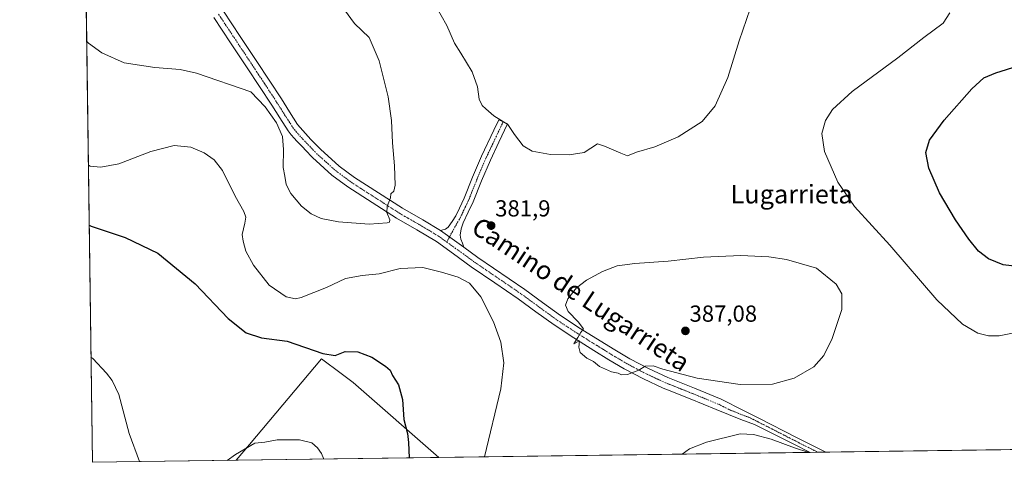
# Model space of a CAD drawing. Units: metres. Extents: x 593898 to 597345, y 4722128 to 4724489.
# Drawn here: x 593898 to 594323, y 4722128 to 4722319 of the extents above; entities that cross this region are included whole.
import ezdxf
from ezdxf.enums import TextEntityAlignment as Align

# ---------------------------------------------------------------- set-up
doc = ezdxf.new("R2010")
doc.units = ezdxf.units.M
doc.header["$MEASUREMENT"] = 0
doc.linetypes.add('TRAZO_Y_PUNTO', pattern=[1, 0.5, -0.25, 0, -0.25])
for name, color, linetype, lineweight in [('Camino', 19, 'Continuous', 0), ('Camino Cxs', 19, 'Continuous', 0), ('Camino eje', 39, 'TRAZO_Y_PUNTO', 13), ('Carátula', 7, 'Continuous', 5), ('Comarca CxS', 133, 'Continuous', 0), ('Comunidad Autónoma CxS', 142, 'Continuous', 0), ('Cultivos herbáceos CxS', 92, 'Continuous', 0), ('Cultivos leñosos', 92, 'Continuous', 0), ('Cultivos leñosos CxS', 92, 'Continuous', 0), ('Curva de nivel maestra', 36, 'Continuous', 30), ('Curva de nivel normal', 36, 'Continuous', 0), ('Municipio CxS', 142, 'Continuous', 0), ('Provincia CxS', 1, 'Continuous', 0), ('Punto de cota en terreno', 7, 'Continuous', 0), ('Rótulo de punto de cota en terreno', 19, 'Continuous', 0), ('Texto cartográfico', 19, 'Continuous', 0)]:
    doc.layers.add(name, color=color, linetype=linetype, lineweight=lineweight)
doc.styles.add('Arial', font='txt', dxfattribs={"height": 0.2})

# ---------------------------------------------------------------- blocks, each defined once
blk = doc.blocks.new('*U163')
at = {"layer": 'Cultivos herbáceos CxS', "color": 92, "linetype": 'Continuous', "lineweight": 0}
blk.add_polyline3d([(594352.67, 4722134.19, 379.66), (594078.67, 4722130.4, 377.27), (594041.67, 4722162.78, 373.66), (594036.49, 4722166.67, 373.53), (594028.01, 4722173.02, 373.9), (593997.03, 4722136.05, 369.95), (593991.29, 4722129.2, 369.58), (593929.24, 4722128.34, 367.44), (593919.66, 4722835.07, 380.74)], dxfattribs=at)
blk = doc.blocks.new('*U175')
at = {"layer": 'Curva de nivel normal', "color": 36, "linetype": 'Continuous', "lineweight": 0}
for points in [[(594074.77, 4722329.74, 380), (594082.1, 4722316.74, 380), (594085.46, 4722309.06, 380), (594088.2, 4722304.7, 380), (594092.97, 4722296.75, 380), (594095.39, 4722290.22, 380), (594096.1, 4722284.94, 380), (594097.36, 4722282.21, 380), (594098.96, 4722280.78, 380), (594102.4, 4722277.79, 380), (594108.36, 4722273.98, 380), (594111.32, 4722269.71, 380), (594115.09, 4722264.74, 380), (594118.95, 4722262.47, 380), (594126.75, 4722261, 380), (594134.82, 4722260.9, 380), (594141.38, 4722261.9, 380), (594147.12, 4722265.63, 380), (594150.12, 4722264.69, 380), (594157.08, 4722261.59, 380), (594159.98, 4722260.54, 380), (594163.94, 4722262.07, 380), (594171.82, 4722264.41, 380), (594181.88, 4722268.7, 380), (594192.22, 4722275.34, 380), (594197.88, 4722281.98, 380), (594203.32, 4722294.18, 380), (594208.16, 4722310.04, 380), (594212.89, 4722323.84, 380)], [(594299.03, 4722322.07, 380), (594296.21, 4722317.66, 380), (594287.87, 4722311.51, 380), (594276.54, 4722302.73, 380), (594256.93, 4722288.24, 380), (594248.37, 4722280.43, 380), (594245.34, 4722275.75, 380), (594243.79, 4722270.08, 380), (594244.96, 4722262.32, 380), (594250.67, 4722249.05, 380), (594257.94, 4722238.69, 380), (594273.22, 4722221.98, 380), (594293.49, 4722198.36, 380), (594304.43, 4722187.9, 380), (594311.07, 4722184.08, 380), (594315.65, 4722182.86, 380), (594320.3, 4722182.89, 380), (594326.04, 4722184, 380)], [(594098.32, 4722130.68, 380), (594105.32, 4722160.04, 380), (594106.71, 4722171.23, 380), (594105.46, 4722180.1, 380), (594102.26, 4722188.91, 380), (594096.71, 4722199.64, 380), (594091.85, 4722205.56, 380), (594086.94, 4722208.14, 380), (594079.74, 4722210.27, 380), (594071.8, 4722212.32, 380), (594061.99, 4722211.84, 380), (594052.87, 4722209.54, 380), (594045.53, 4722208.87, 380), (594038.43, 4722207.57, 380), (594030.16, 4722203.77, 380), (594019.27, 4722199.35, 380), (594016.77, 4722198.88, 380), (594012.88, 4722199.75, 380), (594005.44, 4722204.72, 380), (593998.72, 4722213.27, 380), (593995.39, 4722219.37, 380), (593994.27, 4722223.62, 380), (593993.85, 4722226.62, 380), (593995.02, 4722231.39, 380), (593995.48, 4722234.04, 380), (593994.57, 4722236.41, 380), (593990.78, 4722243.12, 380), (593985.29, 4722254.12, 380), (593981.78, 4722258.72, 380), (593977.4, 4722261.7, 380), (593971.74, 4722264.18, 380), (593964.53, 4722264.88, 380), (593954.42, 4722262.34, 380), (593940.59, 4722257.04, 380), (593932.92, 4722255.65, 380), (593928.32, 4722256.09, 380), (593927.5, 4722256.52, 380)], [(594238.29, 4722132.61, 380), (594232.01, 4722134.61, 380), (594221.98, 4722138.31, 380), (594214.41, 4722140.38, 380), (594208.56, 4722140.62, 380), (594194.02, 4722136.98, 380), (594186.76, 4722134.08, 380), (594183.6, 4722131.85, 380)]]:
    blk.add_polyline3d(points, dxfattribs=at)
blk = doc.blocks.new('*U178')
at = {"layer": 'Curva de nivel normal', "color": 36, "linetype": 'Continuous', "lineweight": 0}
for points in [[(593928.63, 4722173.6, 370), (593929.45, 4722173.07, 370), (593935.34, 4722166.79, 370), (593937.76, 4722163.57, 370), (593940.58, 4722157.59, 370), (593945.1, 4722140.8, 370), (593949.49, 4722128.62, 370)], [(593987.42, 4722129.14, 370), (593990.9, 4722131.73, 370), (593999.24, 4722136.54, 370), (594003.58, 4722137.08, 370), (594009, 4722137.97, 370), (594018.51, 4722138.03, 370), (594023.83, 4722136.68, 370), (594026.26, 4722134.65, 370), (594028.09, 4722132.1, 370), (594029.05, 4722129.72, 370)]]:
    blk.add_polyline3d(points, dxfattribs=at)
blk = doc.blocks.new('*U185')
at = {"layer": 'Curva de nivel normal', "color": 36, "linetype": 'Continuous', "lineweight": 0}
blk.add_polyline3d([(593926.78, 4722309.8, 385), (593927.61, 4722309.01, 385), (593933.26, 4722304.95, 385), (593942.88, 4722300.58, 385), (593956.24, 4722298.54, 385), (593967.14, 4722297.71, 385), (593974.1, 4722296.18, 385), (593997.64, 4722288.14, 385), (594003.74, 4722281.6, 385), (594008.68, 4722274.66, 385), (594011.23, 4722268.75, 385), (594011.71, 4722263.16, 385), (594011.45, 4722255.41, 385), (594012.22, 4722251.75, 385), (594012.79, 4722248.18, 385), (594014.83, 4722244.18, 385), (594019.45, 4722238.84, 385), (594023.6, 4722235.52, 385), (594027.9, 4722233.47, 385), (594035.32, 4722231.99, 385), (594048.58, 4722231, 385), (594056.38, 4722231.55, 385), (594057.31, 4722231.87, 385), (594057.52, 4722232.94, 385), (594056.28, 4722236.07, 385), (594056.36, 4722238.62, 385), (594057.82, 4722242.3, 385), (594057.92, 4722244.1, 385), (594059.25, 4722245.31, 385), (594059.78, 4722247.82, 385), (594059.49, 4722256.13, 385), (594058.65, 4722266.08, 385), (594058.26, 4722275.73, 385), (594056.83, 4722285.86, 385), (594052.95, 4722301.45, 385), (594048.65, 4722311.44, 385), (594042.25, 4722317.58, 385), (594038.01, 4722323.46, 385)], dxfattribs=at)
blk = doc.blocks.new('*U191')
at = {"layer": 'Curva de nivel maestra', "color": 36, "linetype": 'Continuous', "lineweight": 30}
for points in [[(594328.04, 4722212.69, 375), (594322.1, 4722213.46, 375), (594315.66, 4722216.08, 375), (594311.44, 4722219.41, 375), (594307.24, 4722224.58, 375), (594301.44, 4722232.86, 375), (594294.64, 4722244.51, 375), (594289.99, 4722255.19, 375), (594288.69, 4722261.88, 375), (594290.22, 4722267.29, 375), (594296.61, 4722275.88, 375), (594308.55, 4722289.43, 375), (594313.74, 4722294.16, 375), (594318.87, 4722296.32, 375), (594328.54, 4722299.3, 375)], [(593927.85, 4722230.56, 375), (593928.67, 4722230.22, 375), (593943.44, 4722225.23, 375), (593957.53, 4722218.53, 375), (593973.5, 4722205.35, 375), (593987.86, 4722190.36, 375), (593995.56, 4722184.11, 375), (594002.23, 4722182.05, 375), (594013.2, 4722180.63, 375), (594028.56, 4722175.3, 375), (594034, 4722174.36, 375), (594038.3, 4722176.11, 375), (594043.74, 4722175.92, 375), (594049.77, 4722173.62, 375), (594055.66, 4722169.84, 375), (594057.6, 4722168.01, 375), (594058.68, 4722165.78, 375), (594061.3, 4722161.76, 375), (594062.98, 4722155.42, 375), (594063.62, 4722146.76, 375), (594065.2, 4722140.78, 375), (594065.62, 4722136.81, 375), (594065.88, 4722130.23, 375)]]:
    blk.add_polyline3d(points, dxfattribs=at)
blk = doc.blocks.new('5PATER')
at = {"layer": 'Carátula', "linetype": 'Continuous', "lineweight": 5}
h = blk.add_hatch(color=250, dxfattribs=at)
edge = h.paths.add_edge_path()
edge.add_ellipse((0, 0.01), major_axis=(-1.33, -1.34), ratio=0.999422, start_angle=0, end_angle=360)

msp = doc.modelspace()

# ---------------------------------------------------------------- linework, layer by layer
at = {"layer": 'Camino', "color": 19, "linetype": 'Continuous', "lineweight": 0}
for points in [[(593963.1, 4722358.59, 392.7), (593968.79, 4722349.87, 392.26), (593974.38, 4722341.11, 391.56), (593980.02, 4722331.96, 390.36), (593985.75, 4722322.85, 389.25), (593992.95, 4722311.97, 388.33), (594000.17, 4722301.12, 387.42), (594005.47, 4722293.06, 386.7), (594010.78, 4722284.99, 386.24), (594014.23, 4722279.51, 386.1), (594017.74, 4722274.05, 386.27), (594018.81, 4722272.67, 386.35), (594019.98, 4722271.36, 386.37), (594021.11, 4722270.11, 386.35), (594022.26, 4722268.88, 386.34), (594023.51, 4722267.58, 386.4), (594024.76, 4722266.29, 386.42), (594026.16, 4722264.78, 386.38), (594027.58, 4722263.28, 386.36), (594035.69, 4722256.02, 386.22), (594042.23, 4722251.13, 385.93), (594062.92, 4722237.84, 384.5), (594071.68, 4722232.83, 383.65), (594079.35, 4722228.24, 383.13)], [(594238.76, 4722132.61, 379.79), (594231.43, 4722136.28, 380.04), (594214.81, 4722144.7, 381.14), (594208.92, 4722146.84, 381.47), (594198.31, 4722151.09, 382.17), (594187.04, 4722155.74, 383.28), (594177.2, 4722159.64, 383.88), (594175.4, 4722160.36, 384.01), (594166.91, 4722164.31, 384.57), (594158.64, 4722168.66, 385.04), (594152.02, 4722172.57, 385.17), (594145.56, 4722176.54, 385.17), (594136.93, 4722181.94, 384.79), (594128.33, 4722187.55, 384.18), (594120.47, 4722193.24, 383.24), (594112.82, 4722198.87, 382.38), (594102.79, 4722205.7, 381.81), (594092.61, 4722212.62, 381.66), (594084.99, 4722218.16, 381.92), (594077.6, 4722223.53, 382.87), (594069.19, 4722228.57, 383.82), (594060.36, 4722233.62, 384.56), (594039.41, 4722247.07, 386.28), (594032.56, 4722252.19, 386.37), (594024.13, 4722259.74, 386.33), (594021.17, 4722262.89, 386.2), (594019.95, 4722264.16, 386.11), (594018.68, 4722265.49, 386.07), (594017.48, 4722266.77, 386.06), (594016.31, 4722268.05, 386.03), (594015.01, 4722269.51, 385.74), (594013.7, 4722271.2, 385.54), (594010.07, 4722276.86, 385.44), (594006.63, 4722282.32, 385.93), (594001.35, 4722290.35, 386.24), (593996.05, 4722298.4, 386.94), (593988.84, 4722309.25, 387.99), (593981.6, 4722320.17, 389.02)], [(594079.35, 4722228.24, 383.13), (594080.44, 4722228.53, 383.07), (594081.54, 4722228.83, 382.99), (594082.66, 4722229.66, 382.94), (594084.33, 4722232.14, 382.88), (594086, 4722234.61, 382.79), (594087.57, 4722237.9, 382.61), (594089.62, 4722242.24, 382.53), (594093.23, 4722251.23, 382.12), (594097.11, 4722260.32, 381.56), (594102.4, 4722271.53, 380.66), (594104.5, 4722275.97, 379.98), (594108.23, 4722274.21, 379.91), (594104.55, 4722266.42, 380.53), (594100.87, 4722258.62, 381.13), (594097.04, 4722249.65, 381.93), (594093.4, 4722240.59, 382.29), (594091.29, 4722236.13, 382.35), (594089.16, 4722231.65, 382.48), (594088.69, 4722230.32, 382.51), (594088.24, 4722229.01, 382.55), (594087.91, 4722226.27, 382.56), (594088.21, 4722224.51, 382.5), (594088.79, 4722222.8, 382.4), (594089.37, 4722221.08, 382.32)], [(594089.37, 4722221.08, 382.32), (594079.35, 4722228.24, 383.13)], [(594089.37, 4722221.08, 382.32), (594079.35, 4722228.24, 383.13)], [(594089.37, 4722221.08, 382.32), (594095.45, 4722216.66, 382.08), (594115.67, 4722202.9, 382.8), (594123.38, 4722197.23, 383.53), (594131.13, 4722191.62, 384.21), (594139.59, 4722186.1, 385.04), (594148.17, 4722180.74, 385.47), (594154.57, 4722176.8, 385.53), (594161.05, 4722172.98, 385.2), (594169.1, 4722168.73, 384.88), (594177.35, 4722164.9, 384.55), (594188.89, 4722160.32, 383.85), (594200.36, 4722155.58, 382.91), (594210.04, 4722150.74, 382.19), (594216.65, 4722147.42, 381.57), (594232.85, 4722139.07, 380.74), (594243.83, 4722133.6, 380.15), (594245.49, 4722132.71, 379.95), (594245.49, 4722132.71, 379.95)], [(594245.49, 4722132.71, 379.95), (594238.76, 4722132.61, 379.79)]]:
    msp.add_polyline3d(points, dxfattribs=at)
at = {"layer": 'Camino Cxs', "color": 19, "linetype": 'Continuous', "lineweight": 0}
msp.add_polyline3d([(593985.75, 4722322.85, 389.25), (593992.95, 4722311.97, 388.33), (594000.17, 4722301.12, 387.42), (594005.47, 4722293.06, 386.7), (594010.78, 4722284.99, 386.24), (594014.23, 4722279.51, 386.1), (594017.74, 4722274.05, 386.27), (594018.81, 4722272.67, 386.35), (594019.98, 4722271.36, 386.37), (594021.11, 4722270.11, 386.35), (594022.26, 4722268.88, 386.34), (594023.51, 4722267.58, 386.4), (594024.76, 4722266.29, 386.42), (594026.16, 4722264.78, 386.38), (594027.58, 4722263.28, 386.36), (594035.69, 4722256.02, 386.22), (594042.23, 4722251.13, 385.93), (594062.92, 4722237.84, 384.5), (594071.68, 4722232.83, 383.65), (594079.35, 4722228.24, 383.13), (594079.35, 4722228.24, 383.13), (594089.37, 4722221.08, 382.32), (594095.45, 4722216.66, 382.08), (594115.67, 4722202.9, 382.8), (594123.38, 4722197.23, 383.53), (594131.13, 4722191.62, 384.21), (594139.59, 4722186.1, 385.04), (594148.17, 4722180.74, 385.47), (594154.57, 4722176.8, 385.53), (594161.05, 4722172.98, 385.2), (594169.1, 4722168.73, 384.88), (594177.35, 4722164.9, 384.55), (594188.89, 4722160.32, 383.85), (594200.36, 4722155.58, 382.91), (594210.04, 4722150.74, 382.19), (594216.65, 4722147.42, 381.57), (594232.85, 4722139.07, 380.74), (594243.83, 4722133.6, 380.15), (594245.49, 4722132.71, 379.95), (594245.49, 4722132.71, 379.95), (594238.76, 4722132.61, 379.79), (594231.43, 4722136.28, 380.04), (594214.81, 4722144.7, 381.14), (594208.92, 4722146.84, 381.47), (594198.31, 4722151.09, 382.17), (594187.04, 4722155.74, 383.28), (594177.2, 4722159.64, 383.88), (594175.4, 4722160.36, 384.01), (594166.91, 4722164.31, 384.57), (594158.64, 4722168.66, 385.04), (594152.02, 4722172.57, 385.17), (594145.56, 4722176.54, 385.17), (594136.93, 4722181.94, 384.79), (594128.33, 4722187.55, 384.18), (594120.47, 4722193.24, 383.24), (594112.82, 4722198.87, 382.38), (594102.79, 4722205.7, 381.81), (594092.61, 4722212.62, 381.66), (594084.99, 4722218.16, 381.92), (594077.6, 4722223.53, 382.87), (594069.19, 4722228.57, 383.82), (594060.36, 4722233.62, 384.56), (594039.41, 4722247.07, 386.28), (594032.56, 4722252.19, 386.37), (594024.13, 4722259.74, 386.33), (594021.17, 4722262.89, 386.2), (594019.95, 4722264.16, 386.11), (594018.68, 4722265.49, 386.07), (594017.48, 4722266.77, 386.06), (594016.31, 4722268.05, 386.03), (594015.01, 4722269.51, 385.74), (594013.7, 4722271.2, 385.54), (594010.07, 4722276.86, 385.44), (594006.63, 4722282.32, 385.93), (594001.35, 4722290.35, 386.24), (593996.05, 4722298.4, 386.94), (593988.84, 4722309.25, 387.99), (593981.6, 4722320.17, 389.02)], dxfattribs=at)
msp.add_polyline3d([(594089.37, 4722221.08, 382.32), (594079.35, 4722228.24, 383.13), (594080.44, 4722228.53, 383.07), (594081.54, 4722228.83, 382.99), (594082.66, 4722229.66, 382.94), (594084.33, 4722232.14, 382.88), (594086, 4722234.61, 382.79), (594087.57, 4722237.9, 382.61), (594089.62, 4722242.24, 382.53), (594093.23, 4722251.23, 382.12), (594097.11, 4722260.32, 381.56), (594102.4, 4722271.53, 380.66), (594104.5, 4722275.97, 379.98), (594108.23, 4722274.21, 379.91), (594104.55, 4722266.42, 380.53), (594100.87, 4722258.62, 381.13), (594097.04, 4722249.65, 381.93), (594093.4, 4722240.59, 382.29), (594091.29, 4722236.13, 382.35), (594089.16, 4722231.65, 382.48), (594088.69, 4722230.32, 382.51), (594088.24, 4722229.01, 382.55), (594087.91, 4722226.27, 382.56), (594088.21, 4722224.51, 382.5), (594088.79, 4722222.8, 382.4), (594089.37, 4722221.08, 382.32)], close=True, dxfattribs=at)
at = {"layer": 'Camino eje', "color": 39, "linetype": 'TRAZO_Y_PUNTO', "lineweight": 13}
for points in [[(593983.68, 4722321.51, 389.22), (593987.3, 4722316.05, 388.68), (593990.9, 4722310.61, 388.23), (593994.5, 4722305.19, 387.78), (593998.11, 4722299.76, 387.24), (594000.76, 4722295.73, 386.96), (594003.41, 4722291.71, 386.58), (594008.71, 4722283.66, 386.23), (594012.15, 4722278.19, 386.01), (594013.91, 4722275.46, 385.87), (594015.72, 4722272.63, 386.01), (594016.91, 4722271.09, 386.15), (594018.15, 4722269.71, 386.19), (594018.71, 4722269.08, 386.19), (594019.3, 4722268.44, 386.18), (594019.9, 4722267.8, 386.18), (594020.66, 4722266.99, 386.2), (594021.61, 4722266, 386.23), (594022.34, 4722265.24, 386.25), (594022.97, 4722264.59, 386.26), (594023.67, 4722263.84, 386.25), (594024.36, 4722263.1, 386.25), (594025.07, 4722262.35, 386.27), (594025.86, 4722261.51, 386.29), (594034.13, 4722254.11, 386.17), (594040.82, 4722249.1, 385.95), (594051.3, 4722242.38, 385.41), (594061.64, 4722235.73, 384.5), (594070.44, 4722230.7, 383.73), (594074.27, 4722228.41, 383.45), (594078.48, 4722225.89, 383.03), (594082.05, 4722223.31, 382.83)], [(594106.37, 4722275.09, 379.92), (594103.48, 4722268.98, 380.6), (594098.99, 4722259.47, 381.35), (594095.14, 4722250.44, 382.05), (594091.51, 4722241.42, 382.46), (594089.43, 4722237.02, 382.49), (594088.65, 4722235.37, 382.56), (594087.58, 4722233.13, 382.68), (594086.75, 4722231.9, 382.77), (594083.23, 4722225.47, 382.86)], [(594083.23, 4722225.47, 382.86), (594082.05, 4722223.31, 382.83)], [(594082.05, 4722223.31, 382.83), (594087.18, 4722219.62, 382.24), (594094.03, 4722214.64, 382.08), (594099.12, 4722211.18, 382), (594114.25, 4722200.89, 382.66), (594121.93, 4722195.24, 383.44), (594129.73, 4722189.59, 384.21), (594138.26, 4722184.02, 384.85), (594142.58, 4722181.32, 385.08), (594146.87, 4722178.64, 385.29), (594150.07, 4722176.67, 385.31), (594153.3, 4722174.69, 385.32), (594156.54, 4722172.78, 385.25), (594159.85, 4722170.82, 385.13), (594163.87, 4722168.7, 385.02), (594168.01, 4722166.52, 384.73), (594172.13, 4722164.61, 384.52), (594176.38, 4722162.63, 384.32), (594177.28, 4722162.27, 384.24), (594183.05, 4722159.98, 383.88), (594187.97, 4722158.03, 383.62), (594193.6, 4722155.71, 383.02), (594199.34, 4722153.34, 382.69), (594204.18, 4722150.92, 382.21), (594209.48, 4722148.79, 381.99), (594212.43, 4722147.72, 381.72), (594215.73, 4722146.06, 381.39), (594224.04, 4722141.85, 380.73), (594232.14, 4722137.68, 380.47), (594235.81, 4722135.84, 380.24), (594242.13, 4722132.66, 379.96)]]:
    msp.add_polyline3d(points, dxfattribs=at)
at = {"layer": 'Comarca CxS', "color": 133, "linetype": 'Continuous', "lineweight": 0}
for points in [[(597344.91, 4722175.51, 365.5), (593929.24, 4722128.34, 367.44), (593897.89, 4724441.63, 483.73), (597312.42, 4724488.79, 401.61), (597344.91, 4722175.51, 365.5)], [(597344.91, 4722175.51, 365.51), (593929.24, 4722128.34, 367.44), (593897.89, 4724441.63, 483.73), (597312.42, 4724488.79, 401.61), (597344.91, 4722175.51, 365.51)]]:
    msp.add_polyline3d(points, close=True, dxfattribs=at)
at = {"layer": 'Comunidad Autónoma CxS', "color": 142, "linetype": 'Continuous', "lineweight": 0}
for points in [[(595059.72, 4722143.95, 327.93), (593929.24, 4722128.34, 367.44), (593897.89, 4724441.63, 483.73), (594852.39, 4724454.81, 417.5), (597312.42, 4724488.79, 401.61), (597344.91, 4722175.51, 365.5), (595059.72, 4722143.95, 327.93)], [(595059.72, 4722143.95, 327.93), (593929.24, 4722128.34, 367.44), (593897.89, 4724441.63, 483.73), (594852.39, 4724454.81, 417.5), (597312.42, 4724488.79, 401.61), (597344.91, 4722175.51, 365.51), (595059.72, 4722143.95, 327.93)]]:
    msp.add_polyline3d(points, close=True, dxfattribs=at)
at = {"layer": 'Cultivos herbáceos CxS', "color": 92, "linetype": 'Continuous', "lineweight": 0}
for points in [[(593991.29, 4722129.2, 369.58), (593929.24, 4722128.34, 367.44), (593925.45, 4722407.81, 391.67), (593925.39, 4722412.63, 391.54), (593925.32, 4722417.45, 391.02), (593923.01, 4722588.27, 393.44), (593922.99, 4722589.82, 393.46), (593922.96, 4722591.36, 393.47), (593919.67, 4722834.39, 380.73), (593919.66, 4722835.07, 380.74)], [(593991.29, 4722129.2, 369.58), (593997.03, 4722136.05, 369.95), (594028.01, 4722173.02, 373.9), (594036.48, 4722166.67, 373.53), (594041.67, 4722162.78, 373.66), (594078.67, 4722130.4, 377.27)], [(594352.67, 4722134.19, 379.66), (594245.49, 4722132.71, 379.95), (594242.13, 4722132.66, 379.96), (594238.76, 4722132.62, 379.79), (594078.67, 4722130.4, 377.27)]]:
    msp.add_polyline3d(points, dxfattribs=at)
at = {"layer": 'Cultivos leñosos', "color": 92, "linetype": 'Continuous', "lineweight": 0}
for points in [[(593991.29, 4722129.2, 369.58), (593997.03, 4722136.05, 369.95), (594028.01, 4722173.02, 373.9), (594036.48, 4722166.67, 373.53), (594041.67, 4722162.78, 373.66), (594078.67, 4722130.4, 377.27)], [(594078.67, 4722130.4, 377.27), (593991.29, 4722129.2, 369.58)]]:
    msp.add_polyline3d(points, dxfattribs=at)
at = {"layer": 'Cultivos leñosos CxS', "color": 92, "linetype": 'Continuous', "lineweight": 0}
msp.add_polyline3d([(594078.67, 4722130.4, 377.27), (593991.29, 4722129.2, 369.58), (593997.03, 4722136.05, 369.95), (594028.01, 4722173.02, 373.9), (594036.49, 4722166.67, 373.53), (594041.67, 4722162.78, 373.66), (594078.67, 4722130.4, 377.27)], close=True, dxfattribs=at)
at = {"layer": 'Curva de nivel normal', "color": 36, "linetype": 'Continuous', "lineweight": 0}
msp.add_polyline3d([(594208.55, 4722161.87, 385), (594222.55, 4722162.04, 385), (594231.88, 4722164.64, 385), (594240.42, 4722169.53, 385), (594244.76, 4722174.37, 385), (594248.27, 4722181.76, 385), (594252.43, 4722194.26, 385), (594252.4, 4722200.94, 385), (594250.04, 4722205.08, 385), (594241.55, 4722212.08, 385), (594228.53, 4722215.8, 385), (594220.99, 4722216.97, 385), (594208.88, 4722217.53, 385), (594192.83, 4722216.81, 385), (594177.55, 4722215.1, 385), (594163.22, 4722214.06, 385), (594155.56, 4722212.99, 385), (594149.23, 4722210.67, 385), (594142.36, 4722206.92, 385), (594138.09, 4722203.5, 385), (594134.28, 4722198.75, 385), (594133.23, 4722196.08, 385), (594134.48, 4722193.42, 385), (594138.67, 4722188.87, 385), (594141.03, 4722185.87, 385), (594139.8, 4722184.09, 385), (594138.63, 4722182.09, 385), (594136.9, 4722179.44, 385), (594139.29, 4722180.66, 385), (594138.97, 4722178.03, 385), (594139.65, 4722175.66, 385), (594142.41, 4722173.27, 385), (594145.31, 4722171.73, 385), (594147.89, 4722169.64, 385), (594153.18, 4722167.38, 385), (594155.97, 4722166.83, 385), (594157.48, 4722166.01, 385), (594160.01, 4722166.18, 385), (594164.92, 4722168.04, 385), (594167.67, 4722169.76, 385), (594171.03, 4722169.96, 385), (594175.31, 4722168.53, 385), (594190.07, 4722164.55, 385), (594208.55, 4722161.87, 385)], dxfattribs=at)
at = {"layer": 'Municipio CxS', "color": 142, "linetype": 'Continuous', "lineweight": 0}
msp.add_polyline3d([(595059.72, 4722143.95, 327.93), (593929.24, 4722128.34, 367.44), (593897.89, 4724441.63, 483.73)], dxfattribs=at)
msp.add_polyline3d([(595059.72, 4722143.95, 327.93), (593929.24, 4722128.34, 367.44), (593897.89, 4724441.63, 483.73)], dxfattribs=at)
at = {"layer": 'Provincia CxS', "color": 1, "linetype": 'Continuous', "lineweight": 0}
for points in [[(595059.72, 4722143.95, 327.93), (593929.24, 4722128.34, 367.44), (593897.89, 4724441.63, 483.73), (594852.39, 4724454.81, 417.5), (597312.42, 4724488.79, 401.61), (597344.91, 4722175.51, 365.5), (595059.72, 4722143.95, 327.93)], [(595059.72, 4722143.95, 327.93), (593929.24, 4722128.34, 367.44), (593897.89, 4724441.63, 483.73), (594852.39, 4724454.81, 417.5), (597312.42, 4724488.79, 401.61), (597344.91, 4722175.51, 365.51), (595059.72, 4722143.95, 327.93)]]:
    msp.add_polyline3d(points, close=True, dxfattribs=at)

# ---------------------------------------------------------------- block references
at = {"layer": 'Cultivos herbáceos CxS', "color": 92, "linetype": 'Continuous', "lineweight": 0}
msp.add_blockref('*U163', (0, 0), dxfattribs=at)
at = {"layer": 'Curva de nivel maestra', "color": 36, "linetype": 'Continuous', "lineweight": 30}
msp.add_blockref('*U191', (0, 0), dxfattribs=at)
at = {"layer": 'Curva de nivel normal', "color": 36, "linetype": 'Continuous', "lineweight": 0}
for name in ['*U178', '*U175', '*U185']:
    msp.add_blockref(name, (0, 0), dxfattribs=at)
at = {"layer": 'Punto de cota en terreno', "linetype": 'Continuous', "lineweight": 0}
for p in [(594101.19, 4722230.38, 381.9), (594185, 4722185, 387.08)]:
    msp.add_blockref('5PATER', p, dxfattribs=at)

# ---------------------------------------------------------------- texts
at = {"layer": 'Rótulo de punto de cota en terreno', "color": 19, "linetype": 'Continuous', "lineweight": 0, "style": 'Arial'}
for s, p in [('381,9', (594102.95, 4722232.14)), ('387,08', (594186.76, 4722186.76))]:
    msp.add_text(s, height=7, dxfattribs=at).set_placement(p, align=Align.BOTTOM_LEFT)
at = {"layer": 'Texto cartográfico', "color": 19, "linetype": 'Continuous', "lineweight": 0, "style": 'Arial'}
msp.add_text('Lugarrieta', height=8, dxfattribs=at).set_placement((594230.79, 4722243.95), align=Align.MIDDLE_CENTER)
msp.add_text('Camino de Lugarrieta', height=8, rotation=-33.7044, dxfattribs=at).set_placement((594139.95, 4722200.75), align=Align.MIDDLE_CENTER)

doc.saveas('drawing.dxf')
